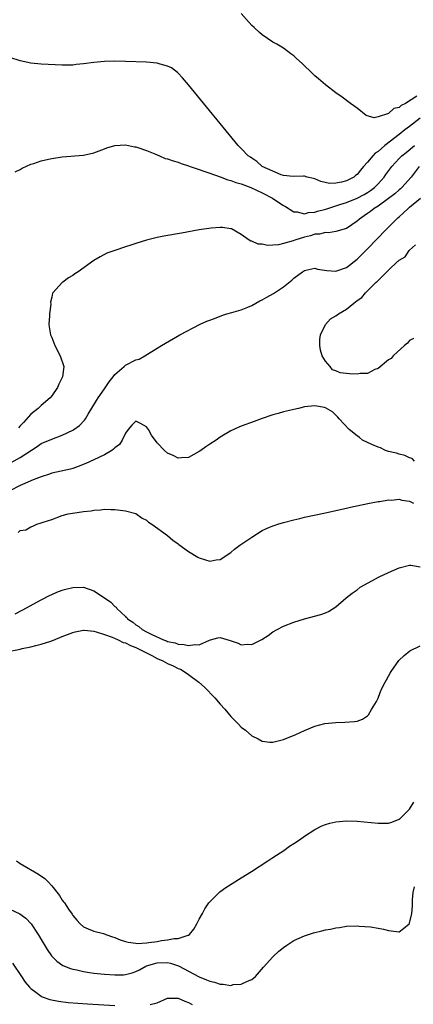
# Model space of a CAD drawing. Units: inches. Extents: x 2628000 to 2631000, y 1494000 to 1497000.
# Drawn here: x 2628721 to 2628796, y 1495004 to 1495191 of the extents above; entities that cross this region are included whole.
import ezdxf

# ---------------------------------------------------------------- set-up
doc = ezdxf.new("R2010")
doc.units = ezdxf.units.IN
doc.header["$MEASUREMENT"] = 0
doc.layers.add('LD26281494_2ft', color=236, linetype='Continuous')

msp = doc.modelspace()

# ---------------------------------------------------------------- linework, layer by layer
at = {"layer": 'LD26281494_2ft'}
for points, elevation in [([(2628796.34, 1495176.34), (2628794.22, 1495175), (2628793.39, 1495174.61), (2628793, 1495174.23), (2628791.98, 1495174.02), (2628791, 1495173.06), (2628789, 1495172.45), (2628788.25, 1495172.25), (2628786.71, 1495172.71), (2628785, 1495174.07), (2628783.77, 1495175), (2628782.17, 1495176.17), (2628781, 1495176.98), (2628779, 1495178.52), (2628777.68, 1495179.68), (2628777, 1495180.22), (2628776.62, 1495180.62), (2628774.55, 1495182.55), (2628773.53, 1495183.53), (2628773, 1495184.02), (2628772.41, 1495184.41), (2628771, 1495185.51), (2628769.74, 1495186.26), (2628769, 1495186.66), (2628767, 1495188), (2628766.5, 1495188.5), (2628765.44, 1495189.44), (2628765, 1495189.82), (2628763, 1495192.08)], 7974), ([(2628797, 1495172.19), (2628795, 1495170.63), (2628794.06, 1495169.94), (2628793, 1495169.09), (2628790.29, 1495167), (2628789, 1495165.88), (2628788.48, 1495165.52), (2628788, 1495165), (2628787, 1495163.82), (2628786.26, 1495163), (2628785.68, 1495162.32), (2628785, 1495161.47), (2628784.72, 1495161.28), (2628784.38, 1495161), (2628783, 1495160.28), (2628782.02, 1495160.02), (2628781, 1495159.85), (2628779.79, 1495159.79), (2628778.13, 1495160.13), (2628777, 1495160.64), (2628776.72, 1495160.72), (2628775.54, 1495161), (2628775, 1495161.18), (2628774.84, 1495161.16), (2628772.89, 1495161.11), (2628771, 1495161.3), (2628770.56, 1495161.44), (2628769, 1495162.11), (2628766.99, 1495163), (2628765.96, 1495163.96), (2628765, 1495164.56), (2628764.76, 1495164.76), (2628764.33, 1495165), (2628763, 1495166.43), (2628762.42, 1495167), (2628753, 1495178.5), (2628751.85, 1495179.85), (2628751, 1495180.73), (2628750.86, 1495180.86), (2628749.73, 1495181.73), (2628749, 1495182.09), (2628747.57, 1495182.43), (2628747, 1495182.62), (2628745, 1495182.8), (2628741, 1495182.95), (2628739, 1495183), (2628737.03, 1495182.97), (2628735, 1495182.79), (2628733, 1495182.5), (2628731.64, 1495182.36), (2628731, 1495182.28), (2628729.73, 1495182.27), (2628729, 1495182.24), (2628725, 1495182.46), (2628723, 1495182.65), (2628721, 1495183.07), (2628719, 1495183.7)], 7976), ([(2628720.04, 1495161.96), (2628721, 1495162.45), (2628721.34, 1495162.66), (2628723, 1495163.43), (2628723.59, 1495163.59), (2628725, 1495164.08), (2628726.37, 1495164.37), (2628727, 1495164.54), (2628729, 1495164.85), (2628733, 1495165.16), (2628735, 1495165.59), (2628736.02, 1495165.98), (2628737, 1495166.34), (2628737.46, 1495166.54), (2628739, 1495167), (2628741, 1495167.13), (2628742.73, 1495166.73), (2628743, 1495166.73), (2628743.37, 1495166.63), (2628745, 1495166.06), (2628746.58, 1495165.42), (2628747.49, 1495165), (2628748.55, 1495164.55), (2628749, 1495164.46), (2628750.05, 1495164.05), (2628751, 1495163.81), (2628751.59, 1495163.59), (2628753, 1495163.12), (2628753.28, 1495163), (2628755, 1495162.4), (2628755.86, 1495162.14), (2628757, 1495161.73), (2628759, 1495161.05), (2628760.48, 1495160.48), (2628761, 1495160.36), (2628761.98, 1495159.98), (2628763, 1495159.68), (2628764.82, 1495159), (2628767, 1495158), (2628768.92, 1495157), (2628770.16, 1495156.16), (2628771, 1495155.57), (2628771.39, 1495155.39), (2628773, 1495154.4), (2628773.62, 1495154.38), (2628775, 1495154.02), (2628775.76, 1495154.24), (2628777, 1495154.3), (2628777.52, 1495154.48), (2628779.09, 1495154.91), (2628781, 1495155.53), (2628781.76, 1495155.76), (2628783, 1495156.17), (2628785, 1495156.96), (2628786.33, 1495157.67), (2628787, 1495158.07), (2628787.56, 1495158.44), (2628788.3, 1495159), (2628789, 1495159.73), (2628790.15, 1495161), (2628790.5, 1495161.5), (2628791.6, 1495163), (2628793, 1495164.5), (2628793.49, 1495165), (2628794.31, 1495165.69), (2628795.91, 1495167)], 7978), ([(2628796.84, 1495163), (2628795.26, 1495161), (2628793.54, 1495159), (2628793.26, 1495158.74), (2628793, 1495158.54), (2628792.18, 1495157.82), (2628791, 1495156.92), (2628789, 1495155.48), (2628788.24, 1495155), (2628787.56, 1495154.44), (2628787, 1495154.04), (2628786.39, 1495153.61), (2628785.46, 1495153), (2628785, 1495152.59), (2628783, 1495151.24), (2628781, 1495150.61), (2628779.61, 1495150.39), (2628779, 1495150.43), (2628777.88, 1495150.12), (2628777, 1495150.11), (2628776.16, 1495149.84), (2628775, 1495149.59), (2628773.18, 1495149), (2628772.89, 1495148.89), (2628771, 1495148.34), (2628770.1, 1495148.1), (2628769, 1495148.07), (2628767.96, 1495147.96), (2628767, 1495148.23), (2628766.23, 1495148.23), (2628765, 1495148.81), (2628764.83, 1495148.83), (2628764.52, 1495149), (2628763, 1495150.07), (2628761.12, 1495151.12), (2628761, 1495151.17), (2628759.43, 1495151.43), (2628759, 1495151.43), (2628757.3, 1495151.3), (2628755, 1495150.94), (2628751.65, 1495150.35), (2628748.26, 1495149.74), (2628747, 1495149.48), (2628745, 1495148.98), (2628743, 1495148.37), (2628742.04, 1495148.04), (2628741, 1495147.72), (2628739, 1495147.05), (2628737.47, 1495146.53), (2628736.16, 1495145.84), (2628735, 1495145.13), (2628732, 1495143), (2628731.4, 1495142.6), (2628731, 1495142.29), (2628730.19, 1495141.81), (2628729.07, 1495141), (2628729, 1495140.94), (2628727.2, 1495139), (2628727.11, 1495138.89), (2628727, 1495138.13), (2628726.78, 1495137.22), (2628726.84, 1495136.84), (2628726.56, 1495135), (2628726.59, 1495134.59), (2628726.43, 1495133), (2628726.53, 1495132.53), (2628726.76, 1495131), (2628727, 1495130.46), (2628727.6, 1495129), (2628728.61, 1495127), (2628729.26, 1495125), (2628729.03, 1495123), (2628728.36, 1495121.64), (2628728.11, 1495121), (2628727, 1495119.4), (2628726.69, 1495119), (2628725, 1495117.56), (2628724.4, 1495117), (2628723, 1495115.9), (2628721.64, 1495114.36), (2628721, 1495113.71), (2628720.67, 1495113.33)], 7980), ([(2628719.28, 1495106.72), (2628721, 1495107.69), (2628724.22, 1495109.78), (2628725, 1495110.31), (2628727, 1495111.18), (2628729, 1495111.92), (2628731, 1495112.87), (2628731.21, 1495113), (2628732.26, 1495113.74), (2628733.23, 1495114.77), (2628733.39, 1495115), (2628733.91, 1495115.91), (2628735.47, 1495118.53), (2628735.78, 1495119), (2628737, 1495120.76), (2628737.93, 1495122.07), (2628738.69, 1495123), (2628739, 1495123.46), (2628740.77, 1495125), (2628740.87, 1495125.13), (2628741, 1495125.23), (2628743, 1495126.22), (2628743.61, 1495126.39), (2628744.71, 1495127), (2628747, 1495128.49), (2628747.83, 1495129), (2628748.59, 1495129.41), (2628751.32, 1495131), (2628755.17, 1495133), (2628756.43, 1495133.57), (2628757, 1495133.8), (2628758.26, 1495134.26), (2628759.3, 1495134.7), (2628760.29, 1495135), (2628761.23, 1495135.23), (2628763, 1495135.77), (2628764.26, 1495136.26), (2628765, 1495136.59), (2628766.55, 1495137.45), (2628767, 1495137.64), (2628767.85, 1495138.15), (2628769.12, 1495138.88), (2628771, 1495140.13), (2628772.6, 1495141.4), (2628773, 1495141.77), (2628774.63, 1495143), (2628775, 1495143.24), (2628775.28, 1495143.28), (2628777, 1495143.64), (2628777.5, 1495143.5), (2628779.24, 1495143.24), (2628781, 1495143.08), (2628783, 1495143.8), (2628785, 1495145.39), (2628787, 1495147.37), (2628790.53, 1495151), (2628792.52, 1495153), (2628792.78, 1495153.22), (2628793, 1495153.43), (2628793.84, 1495154.16), (2628794.69, 1495155), (2628795, 1495155.25), (2628797.08, 1495157)], 7982), ([(2628795.71, 1495130.29), (2628795, 1495129.89), (2628794.57, 1495129.43), (2628794.05, 1495129), (2628791.86, 1495127), (2628791.51, 1495126.49), (2628791, 1495126.23), (2628789, 1495124.59), (2628788.38, 1495124.38), (2628787, 1495123.65), (2628785.62, 1495123.62), (2628785, 1495123.51), (2628783.6, 1495123.6), (2628781.79, 1495123.79), (2628781, 1495124.18), (2628780.34, 1495124.34), (2628779.91, 1495125), (2628779, 1495126.02), (2628778.37, 1495127), (2628778.07, 1495128.07), (2628777.91, 1495129), (2628777.91, 1495130.09), (2628778.06, 1495131), (2628778.98, 1495132.98), (2628779.96, 1495134.04), (2628781, 1495134.62), (2628781.51, 1495135), (2628783, 1495135.88), (2628784.38, 1495137), (2628784.74, 1495137.26), (2628785, 1495137.51), (2628785.9, 1495138.1), (2628786.59, 1495139), (2628788.65, 1495141), (2628788.84, 1495141.16), (2628789, 1495141.35), (2628791, 1495143.3), (2628792.78, 1495145), (2628792.91, 1495145.09), (2628793, 1495145.22), (2628794.17, 1495145.83), (2628794.9, 1495147), (2628795, 1495147.1), (2628796.13, 1495148.13)], 7984), ([(2628795.95, 1495107), (2628795.47, 1495107.47), (2628795, 1495107.61), (2628794.07, 1495108.07), (2628793, 1495108.33), (2628792.49, 1495108.49), (2628791, 1495108.85), (2628790.44, 1495109), (2628789.49, 1495109.49), (2628789, 1495109.65), (2628787.83, 1495110.17), (2628786.07, 1495111), (2628785.49, 1495111.49), (2628785, 1495111.81), (2628783.49, 1495113), (2628781.6, 1495115), (2628781.34, 1495115.34), (2628780.33, 1495116.33), (2628779, 1495117.15), (2628778.84, 1495117.16), (2628777, 1495117.5), (2628775, 1495117.28), (2628773.89, 1495117), (2628773, 1495116.8), (2628772.72, 1495116.72), (2628771, 1495116.34), (2628770.03, 1495116.03), (2628769, 1495115.82), (2628766.78, 1495115), (2628765.45, 1495114.55), (2628763, 1495113.63), (2628762.55, 1495113.45), (2628761, 1495112.75), (2628759, 1495111.55), (2628758.23, 1495111), (2628757, 1495110.19), (2628756.29, 1495109.71), (2628755.33, 1495109), (2628755, 1495108.79), (2628753, 1495107.69), (2628751.64, 1495107.64), (2628751, 1495107.54), (2628750.08, 1495108.08), (2628749, 1495108.48), (2628748.41, 1495109), (2628747, 1495110.46), (2628745.92, 1495111.92), (2628745.38, 1495113), (2628745, 1495113.52), (2628743.86, 1495114.14), (2628743, 1495114.58), (2628742.2, 1495113.8), (2628741.5, 1495113), (2628741, 1495112.31), (2628740.38, 1495111), (2628739.84, 1495110.16), (2628739, 1495109.51), (2628738.75, 1495109.25), (2628738.38, 1495109), (2628737, 1495108.21), (2628735, 1495107.23), (2628733.47, 1495106.53), (2628732.04, 1495105.96), (2628731, 1495105.61), (2628730.53, 1495105.47), (2628727, 1495104.68), (2628726.54, 1495104.54), (2628725, 1495104.03), (2628723.43, 1495103.43), (2628721.44, 1495102.56), (2628721, 1495102.38), (2628719, 1495101.32)], 7984), ([(2628720.59, 1495093.41), (2628721, 1495093.81), (2628722.09, 1495093.91), (2628723, 1495094.53), (2628723.39, 1495094.61), (2628724.17, 1495095), (2628725, 1495095.23), (2628725.39, 1495095.39), (2628727, 1495095.92), (2628729, 1495096.64), (2628730.13, 1495097), (2628732.65, 1495097.35), (2628733, 1495097.42), (2628734.45, 1495097.55), (2628735, 1495097.69), (2628736.28, 1495097.72), (2628737, 1495097.85), (2628738.2, 1495097.8), (2628739, 1495097.8), (2628741, 1495097.56), (2628743, 1495097.01), (2628744.16, 1495096.16), (2628745, 1495095.75), (2628745.38, 1495095.38), (2628746.01, 1495095), (2628749, 1495092.83), (2628749.97, 1495091.97), (2628751, 1495091.28), (2628751.15, 1495091.15), (2628753, 1495089.84), (2628754.74, 1495088.74), (2628755, 1495088.61), (2628756.23, 1495088.23), (2628757, 1495087.95), (2628758.22, 1495088.22), (2628759, 1495088.28), (2628761, 1495089.65), (2628761.74, 1495090.26), (2628762.73, 1495091), (2628765, 1495092.55), (2628767, 1495093.78), (2628767.8, 1495094.2), (2628769, 1495094.69), (2628769.23, 1495094.77), (2628769.97, 1495095), (2628771, 1495095.34), (2628773, 1495095.85), (2628774.11, 1495096.11), (2628775, 1495096.32), (2628779, 1495097.16), (2628782.14, 1495097.86), (2628783, 1495098.04), (2628783.77, 1495098.23), (2628787.07, 1495098.94), (2628789, 1495099.32), (2628789.33, 1495099.33), (2628791, 1495099.62), (2628791.58, 1495099.58), (2628793, 1495099.74), (2628793.54, 1495099.54), (2628795, 1495099.41), (2628795.23, 1495099.23), (2628795.75, 1495099)], 7986), ([(2628720.04, 1495077.96), (2628721.36, 1495078.64), (2628725, 1495080.64), (2628726.55, 1495081.45), (2628727, 1495081.66), (2628727.94, 1495082.06), (2628729, 1495082.48), (2628729.41, 1495082.59), (2628731, 1495082.99), (2628733, 1495083.01), (2628735, 1495082.33), (2628737, 1495080.99), (2628738.2, 1495080.21), (2628739, 1495079.33), (2628739.21, 1495079.21), (2628739.35, 1495079), (2628741, 1495077.44), (2628741.24, 1495077.24), (2628741.38, 1495077), (2628742.38, 1495076.38), (2628743, 1495075.86), (2628743.55, 1495075.55), (2628744.15, 1495075), (2628745, 1495074.56), (2628745.98, 1495074.02), (2628748.24, 1495073), (2628748.81, 1495072.81), (2628749, 1495072.72), (2628750.44, 1495072.44), (2628751, 1495072.22), (2628752.16, 1495072.16), (2628753, 1495071.92), (2628754.15, 1495072.15), (2628755, 1495072.09), (2628756.95, 1495072.95), (2628757.16, 1495073), (2628758.58, 1495073.42), (2628759, 1495073.49), (2628760.9, 1495072.9), (2628762.39, 1495072.39), (2628763, 1495072.06), (2628764.18, 1495072.18), (2628765, 1495072.15), (2628766.91, 1495073.09), (2628768.14, 1495073.86), (2628769, 1495074.51), (2628769.84, 1495075), (2628771, 1495075.63), (2628773, 1495076.39), (2628775.02, 1495077), (2628778.15, 1495077.85), (2628779, 1495078.15), (2628779.6, 1495078.4), (2628781, 1495079.27), (2628782.93, 1495081), (2628784.1, 1495081.9), (2628785, 1495082.54), (2628785.6, 1495083), (2628789.21, 1495085), (2628791, 1495085.85), (2628793, 1495086.73), (2628795, 1495087.23), (2628795.21, 1495087.21), (2628797, 1495086.88)], 7988), ([(2628715.76, 1495070.24), (2628721, 1495071.27), (2628721.36, 1495071.36), (2628723, 1495071.69), (2628723.97, 1495071.97), (2628725, 1495072.2), (2628726.79, 1495072.79), (2628727, 1495072.84), (2628728.55, 1495073.45), (2628729, 1495073.66), (2628729.97, 1495074.03), (2628731, 1495074.44), (2628731.45, 1495074.55), (2628733, 1495074.86), (2628733.14, 1495074.86), (2628735, 1495074.65), (2628735.44, 1495074.56), (2628737, 1495074.01), (2628738.48, 1495073.52), (2628739.64, 1495073), (2628740.54, 1495072.54), (2628741, 1495072.46), (2628741.94, 1495071.94), (2628743, 1495071.57), (2628744.11, 1495071), (2628745, 1495070.52), (2628745.99, 1495070.01), (2628747, 1495069.47), (2628748.07, 1495069), (2628749, 1495068.53), (2628750.08, 1495068.08), (2628751, 1495067.6), (2628751.43, 1495067.43), (2628752.16, 1495067), (2628753, 1495066.41), (2628754.91, 1495065), (2628756.04, 1495064.04), (2628757.99, 1495061.99), (2628759, 1495060.77), (2628759.86, 1495059.86), (2628761, 1495058.46), (2628762.49, 1495057), (2628763, 1495056.43), (2628763.84, 1495055.84), (2628765, 1495054.78), (2628766.19, 1495054.19), (2628767, 1495053.73), (2628768.42, 1495053.58), (2628769, 1495053.54), (2628771, 1495054.06), (2628773.38, 1495055), (2628775, 1495055.76), (2628777, 1495056.59), (2628778.91, 1495057.09), (2628781, 1495057.3), (2628782.66, 1495057.34), (2628784.53, 1495057.47), (2628785, 1495057.58), (2628786.04, 1495057.96), (2628787, 1495058.59), (2628787.21, 1495058.79), (2628787.76, 1495059.76), (2628788.71, 1495061.28), (2628789, 1495061.92), (2628789.42, 1495063), (2628789.74, 1495063.74), (2628790.35, 1495065), (2628790.6, 1495065.4), (2628791, 1495066.13), (2628791.32, 1495066.68), (2628791.46, 1495067), (2628792.94, 1495069.06), (2628793.93, 1495070.07), (2628795.05, 1495070.95), (2628797, 1495071.85)], 7990), ([(2628720.27, 1495031), (2628721, 1495030.53), (2628724.49, 1495028.49), (2628725.67, 1495027.67), (2628726.33, 1495027), (2628727, 1495026.27), (2628728.44, 1495024.44), (2628729, 1495023.5), (2628729.23, 1495023.23), (2628729.39, 1495023), (2628730.15, 1495021.85), (2628730.85, 1495020.85), (2628731, 1495020.59), (2628731.76, 1495019.76), (2628732.41, 1495019), (2628733, 1495018.44), (2628733.93, 1495018.07), (2628735, 1495017.61), (2628736.81, 1495017.19), (2628737, 1495017.13), (2628737.28, 1495017), (2628738.53, 1495016.53), (2628739, 1495016.43), (2628739.97, 1495015.96), (2628741, 1495015.7), (2628741.53, 1495015.53), (2628743, 1495015.33), (2628743.31, 1495015.31), (2628745, 1495015.41), (2628745.46, 1495015.46), (2628747, 1495015.7), (2628747.86, 1495015.86), (2628749, 1495015.98), (2628750.27, 1495016.27), (2628751, 1495016.26), (2628752.9, 1495016.9), (2628753, 1495016.89), (2628753.17, 1495017), (2628753.99, 1495018.01), (2628754.55, 1495019), (2628755, 1495019.89), (2628755.62, 1495021), (2628756.09, 1495021.91), (2628756.84, 1495023), (2628757, 1495023.21), (2628758.91, 1495025.09), (2628760.08, 1495025.92), (2628763, 1495027.78), (2628764.94, 1495029), (2628768.04, 1495031), (2628769, 1495031.65), (2628771.09, 1495033), (2628772.2, 1495033.8), (2628773, 1495034.3), (2628774.04, 1495035), (2628775, 1495035.67), (2628777, 1495036.98), (2628778.34, 1495037.66), (2628779, 1495037.92), (2628779.85, 1495038.15), (2628781, 1495038.4), (2628783, 1495038.58), (2628785, 1495038.55), (2628789, 1495038.15), (2628791, 1495038.19), (2628791.63, 1495038.37), (2628793, 1495038.9), (2628793.06, 1495038.94), (2628795, 1495040.86), (2628795.82, 1495042.18)], 7992), ([(2628719, 1495021.81), (2628720.94, 1495020.94), (2628722.09, 1495020.09), (2628723.05, 1495019.05), (2628724.39, 1495017), (2628726.14, 1495014.14), (2628726.97, 1495012.97), (2628727.94, 1495011.94), (2628729.12, 1495011.12), (2628730.53, 1495010.53), (2628731, 1495010.4), (2628731.74, 1495010.26), (2628733, 1495009.97), (2628734.19, 1495009.81), (2628735, 1495009.67), (2628737, 1495009.45), (2628739, 1495009.32), (2628740.64, 1495009.36), (2628741, 1495009.38), (2628742.29, 1495009.71), (2628743, 1495009.94), (2628743.69, 1495010.31), (2628744.87, 1495011), (2628745, 1495011.05), (2628747, 1495011.64), (2628749, 1495011.66), (2628749.55, 1495011.55), (2628751.07, 1495011.07), (2628755, 1495008.98), (2628756.41, 1495008.41), (2628757, 1495008.11), (2628757.94, 1495007.94), (2628759, 1495007.55), (2628759.58, 1495007.58), (2628761, 1495007.34), (2628761.47, 1495007.47), (2628763, 1495007.58), (2628764.16, 1495008.16), (2628765, 1495008.47), (2628765.72, 1495009), (2628767.2, 1495010.8), (2628769, 1495012.78), (2628770.17, 1495013.83), (2628771, 1495014.55), (2628771.69, 1495015), (2628773, 1495015.89), (2628775, 1495016.78), (2628776.7, 1495017.3), (2628778.3, 1495017.7), (2628779, 1495017.86), (2628779.96, 1495018.04), (2628781, 1495018.29), (2628781.64, 1495018.36), (2628783, 1495018.57), (2628785, 1495018.62), (2628785.39, 1495018.61), (2628787.57, 1495018.43), (2628789, 1495018.2), (2628790.01, 1495017.99), (2628791, 1495017.75), (2628793, 1495017.48), (2628793.86, 1495018.14), (2628794.88, 1495019), (2628795, 1495019.15), (2628795.4, 1495021), (2628795.53, 1495022.47), (2628795.57, 1495023.57), (2628795.69, 1495025), (2628795.94, 1495026.06)], 7994), ([(2628719.54, 1495011.54), (2628721.23, 1495009), (2628721.96, 1495007.95), (2628722.75, 1495007), (2628723, 1495006.74), (2628723.95, 1495006.05), (2628725, 1495005.25), (2628725.16, 1495005.16), (2628726.63, 1495004.63), (2628728.3, 1495004.3), (2628730.08, 1495004.08), (2628731.93, 1495003.93), (2628733.8, 1495003.8), (2628739, 1495003.51)], 7996), ([(2628745.72, 1495003.72), (2628747, 1495004.03), (2628749, 1495004.91), (2628750.91, 1495004.91), (2628751, 1495004.92), (2628752.3, 1495004.3), (2628753, 1495004.1), (2628753.69, 1495003.69)], 7996)]:
    msp.add_lwpolyline(points, dxfattribs=dict(at, elevation=elevation))

doc.saveas('drawing.dxf')
